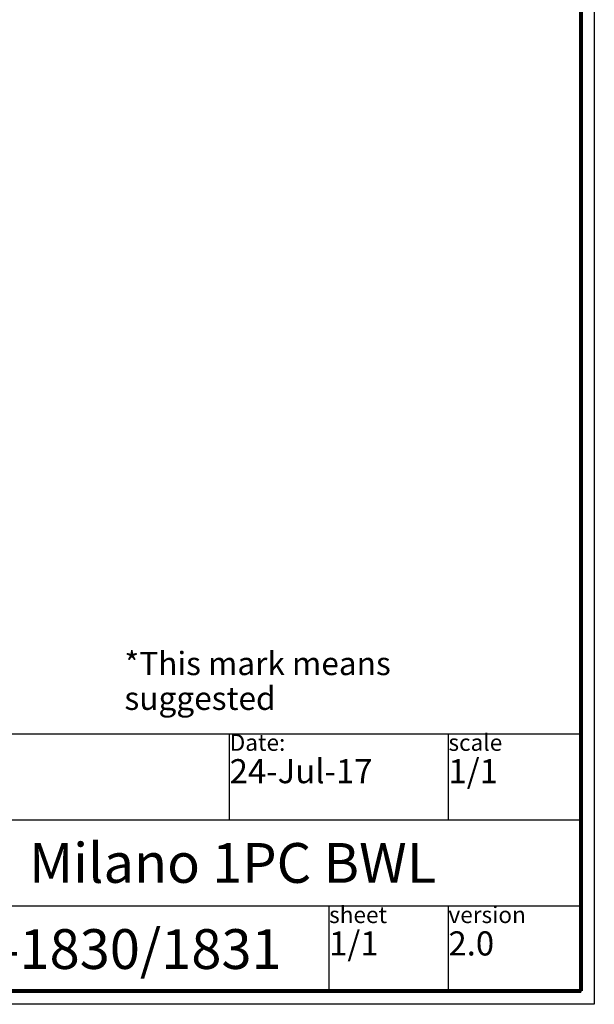
# Model space of a CAD drawing. Units: millimetres. Extents: x 3993 to 5841, y -2526 to 87.
# Drawn here: x 5079 to 5841, y -2526 to -1219 of the extents above; entities that cross this region are included whole.
import ezdxf

# ---------------------------------------------------------------- set-up
doc = ezdxf.new("R2010")
doc.units = ezdxf.units.MM
doc.header["$LTSCALE"] = 19.36
doc.layers.get('0').update_dxf_attribs({"linetype": 'CONTINUOUS'})
doc.styles.get("Standard").update_dxf_attribs({"font": 'arial.ttf'})

msp = doc.modelspace()

# ---------------------------------------------------------------- linework, layer by layer
at = {"color": 7, "linetype": 'Continuous'}
for p, q in [((5841.3, 87.4), (5841.3, -2526.2)), ((5841.3, -2526.2), (3993.3, -2526.2))]:
    msp.add_line(p, q, dxfattribs=at)
at = {"color": 2, "linetype": 'Continuous'}
for p, q in [((4195.2, -2167.1), (5823.2, -2167.1)), ((5356.8, -2167.1), (5356.8, -2281.4)), ((5647.2, -2167.1), (5647.2, -2281.4)), ((5823.2, -2167.1), (5823.2, -2510.1)), ((4195.2, -2281.4), (5823.2, -2281.4)), ((4899.2, -2395.7), (5823.2, -2395.7)), ((5488.8, -2395.7), (5488.8, -2510.1)), ((5647.2, -2395.7), (5647.2, -2510.1)), ((4195.2, -2510.1), (5823.2, -2510.1))]:
    msp.add_line(p, q, dxfattribs=at)
at = {"color": 7, "linetype": 'Continuous', "const_width": 5.28}
for points in [[(5823.7, 69.8), (5823.7, -2508.6)], [(5823.7, -2508.6), (4010.9, -2508.6)]]:
    msp.add_lwpolyline(points, dxfattribs=at)

# ---------------------------------------------------------------- texts
at = {"color": 2, "linetype": 'Continuous', "line_spacing_factor": 0.9}
for s, insert, char_height, width, attachment_point in [('*This mark means suggested', (5217.6, -2058.5), 30.8, 556.691, 1), ('Date:\\P{\\H1.455x;24-Jul-17}', (5357.3, -2167.8), 22, 274.755, 1), ('scale\\P{\\H1.455x;1/1}', (5647.7, -2167.8), 22, 119.405, 1), ('Milano 1PC BWL', (5361.2, -2312.2), 52.8, 667.477, 2), ('sheet\\P{\\H1.455x;1/1}', (5489.3, -2396.4), 22, 109.199, 1), ('version\\P{\\H1.455x;2.0}', (5647.7, -2396.4), 22, 136.417, 1), ('CP-1830/1831 ', (5194, -2426.5), 52.8, 492.081, 2)]:
    msp.add_mtext(s, dxfattribs=dict(at, insert=insert, char_height=char_height, width=width, attachment_point=attachment_point))

doc.saveas('drawing.dxf')
